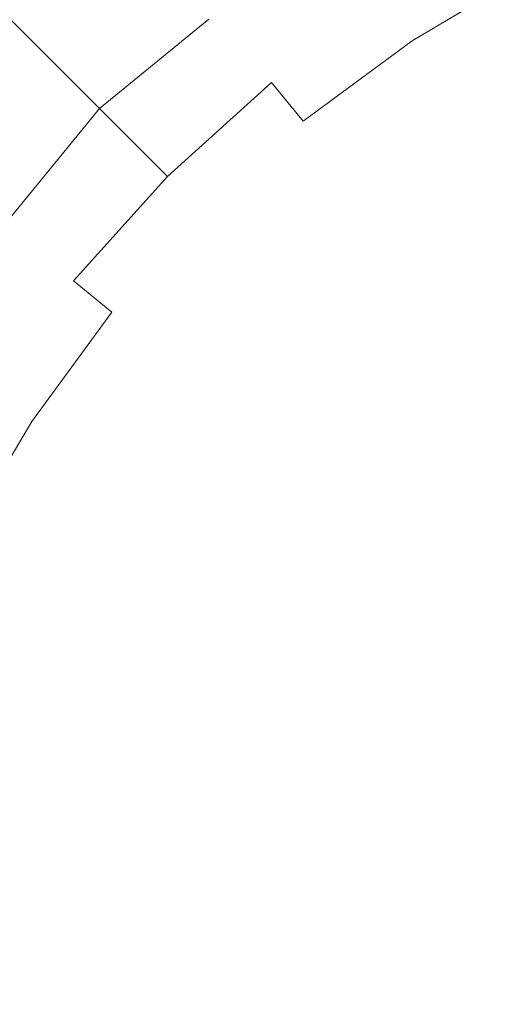
# Model space of a CAD drawing. Extents: x -25 to 25, y -102 to 41.
# Drawn here: x -14 to -8, y 2 to 14 of the extents above; entities that cross this region are included whole.
import ezdxf

# ---------------------------------------------------------------- set-up
doc = ezdxf.new("R2010")
doc.units = 0
doc.header["$LTSCALE"] = 500
doc.header["$MEASUREMENT"] = 0
doc.layers.add('FERRO_CHROM', color=7, linetype='Continuous')

msp = doc.modelspace()

# ---------------------------------------------------------------- linework, layer by layer
at = {"layer": 'FERRO_CHROM', "lineweight": 0}
for points, invisible_edges in [([(-4.877, 24.52, 0), (-24.52, -4.877, 0), (-20.787, 13.889, 0), (-4.877, 24.52, 0)], 15), ([(-4.877, 24.52, 0), (4.877, -24.52, 0), (-24.52, -4.877, 0), (-4.877, 24.52, 0)], 15), ([(-4.877, 24.52, 0), (-20.787, 13.889, 0), (-13.889, 20.787, 0), (-4.877, 24.52, 0)], 15), ([(-21.704, 8.99, 6), (-8.99, 21.704, 6), (-16.612, 16.612, 6), (-21.704, 8.99, 6)], 15), ([(-21.704, 8.99, 6), (8.99, 21.704, 6), (-8.99, 21.704, 6), (-21.704, 8.99, 6)], 15), ([(-8.99, -21.704, 6), (8.99, 21.704, 6), (-21.704, 8.99, 6), (-8.99, -21.704, 6)], 15), ([(8.99, 21.704, 6), (-8.99, -21.704, 6), (21.704, -8.99, 6), (8.99, 21.704, 6)], 15), ([(-8.486, 15.658, 82.72), (-7.966, 14.416, 83.762), (-9.609, 13.779, 83.626), (-10.118, 14.876, 82.632)], 15), ([(-15.415, 13.921, 90.634), (-14.743, 13.9, 90.979), (-13.632, 15.471, 90.107), (-14.232, 15.503, 89.805)], 15), ([(-14.743, 13.9, 90.979), (-13.86, 13.871, 91.272), (-12.841, 15.428, 90.369), (-13.632, 15.471, 90.107)], 15), ([(-12.734, 13.835, 91.514), (-11.832, 15.374, 90.593), (-12.841, 15.428, 90.369), (-13.86, 13.871, 91.272)], 15), ([(-12.43, 15.108, 80.107), (-13.853, 13.853, 80.094), (-14.089, 14.089, 78.639), (-12.641, 15.384, 78.644)], 13), ([(-12.576, 15.318, 74.523), (-14.018, 14.018, 74.523), (-13.904, 13.904, 75.262), (-12.474, 15.194, 75.262)], 13), ([(-11.388, 13.797, 91.705), (-10.616, 15.317, 90.777), (-11.832, 15.374, 90.593), (-12.734, 13.835, 91.514)], 15), ([(-9.84, 13.766, 91.847), (-9.208, 15.27, 90.915), (-10.616, 15.317, 90.777), (-11.388, 13.797, 91.705)], 15), ([(-12.343, 15.034, 76.037), (-12.474, 15.194, 75.262), (-13.904, 13.904, 75.262), (-13.758, 13.758, 76.037)], 15), ([(-8.112, 13.747, 91.938), (-7.618, 15.243, 91.003), (-9.208, 15.27, 90.915), (-9.84, 13.766, 91.847)], 15), ([(-8.112, 13.747, 91.938), (-6.224, 13.749, 91.98), (-5.861, 15.246, 91.036), (-7.618, 15.243, 91.003)], 15), ([(-12.43, 15.108, 80.107), (-12.079, 14.647, 81.411), (-13.459, 13.459, 81.385), (-13.853, 13.853, 80.094)], 11), ([(-8.065, 15.082, 80.905), (-9.51, 14.224, 80.905), (-9.18, 13.73, 81.658), (-7.785, 14.559, 81.658)], 11), ([(-12.182, 14.837, 76.84), (-12.343, 15.034, 76.037), (-13.758, 13.758, 76.037), (-13.578, 13.578, 76.84)], 15), ([(-10.067, 15.057, 79.309), (-11.498, 14.005, 79.309), (-11.199, 13.641, 80.119), (-9.805, 14.665, 80.119)], 15), ([(-11.988, 14.601, 77.66), (-12.182, 14.837, 76.84), (-13.578, 13.578, 76.84), (-13.362, 13.362, 77.66)], 15), ([(-10.118, 14.876, 82.632), (-9.609, 13.779, 83.626), (-11.062, 13.108, 83.452), (-11.614, 13.987, 82.534)], 15), ([(-12.079, 14.647, 81.411), (-11.614, 13.987, 82.534), (-12.921, 12.921, 82.483), (-13.459, 13.459, 81.385)], 9), ([(-11.761, 14.325, 78.486), (-11.988, 14.601, 77.66), (-13.362, 13.362, 77.66), (-13.109, 13.109, 78.486)], 15), ([(-9.805, 14.665, 80.119), (-11.199, 13.641, 80.119), (-10.862, 13.23, 80.905), (-9.51, 14.224, 80.905)], 15), ([(-7.475, 13.978, 82.366), (-7.785, 14.559, 81.658), (-9.18, 13.73, 81.658), (-8.814, 13.183, 82.366)], 15), ([(-7.966, 14.416, 83.762), (-7.341, 12.769, 84.627), (-9.08, 12.317, 84.44), (-9.609, 13.779, 83.626)], 15), ([(-11.761, 14.325, 78.486), (-13.109, 13.109, 78.486), (-12.817, 12.817, 79.309), (-11.498, 14.005, 79.309)], 15), ([(-9.51, 14.224, 80.905), (-10.862, 13.23, 80.905), (-10.485, 12.771, 81.658), (-9.18, 13.73, 81.658)], 9), ([(-15.108, 12.43, 80.107), (-15.384, 12.641, 78.644), (-14.089, 14.089, 78.639), (-13.853, 13.853, 80.094)], 15), ([(-11.498, 14.005, 79.309), (-12.817, 12.817, 79.309), (-12.483, 12.483, 80.119), (-11.199, 13.641, 80.119)], 15), ([(-15.696, 12.183, 91.844), (-14.734, 12.165, 92.181), (-13.86, 13.871, 91.272), (-14.743, 13.9, 90.979)], 15), ([(-15.034, 12.343, 76.037), (-13.758, 13.758, 76.037), (-13.904, 13.904, 75.262), (-15.194, 12.474, 75.262)], 13), ([(-11.614, 13.987, 82.534), (-11.062, 13.108, 83.452), (-12.252, 12.252, 83.355), (-12.921, 12.921, 82.483)], 15), ([(-7.132, 13.333, 83.026), (-7.475, 13.978, 82.366), (-8.814, 13.183, 82.366), (-8.412, 12.577, 83.025)], 15), ([(-15.108, 12.43, 80.107), (-13.853, 13.853, 80.094), (-13.459, 13.459, 81.385), (-14.648, 12.079, 81.411)], 15), ([(-13.511, 12.142, 92.453), (-12.734, 13.835, 91.514), (-13.86, 13.871, 91.272), (-14.734, 12.165, 92.181)], 15), ([(-12.054, 12.119, 92.663), (-11.388, 13.797, 91.705), (-12.734, 13.835, 91.514), (-13.511, 12.142, 92.453)], 15), ([(-10.389, 12.099, 92.816), (-9.84, 13.766, 91.847), (-11.388, 13.797, 91.705), (-12.054, 12.119, 92.663)], 15), ([(-9.609, 13.779, 83.626), (-9.08, 12.317, 84.44), (-10.598, 11.937, 84.171), (-11.062, 13.108, 83.452)], 15), ([(-14.837, 12.182, 76.84), (-13.578, 13.578, 76.84), (-13.758, 13.758, 76.037), (-15.034, 12.343, 76.037)], 13), ([(-8.814, 13.183, 82.366), (-9.18, 13.73, 81.658), (-10.485, 12.771, 81.658), (-10.067, 12.262, 82.366)], 15), ([(-8.544, 12.088, 92.916), (-8.112, 13.747, 91.938), (-9.84, 13.766, 91.847), (-10.389, 12.099, 92.816)], 15), ([(-8.544, 12.088, 92.916), (-6.543, 12.089, 92.968), (-6.224, 13.749, 91.98), (-8.112, 13.747, 91.938)], 15), ([(-14.601, 11.988, 77.66), (-13.362, 13.362, 77.66), (-13.578, 13.578, 76.84), (-14.837, 12.182, 76.84)], 13), ([(-11.199, 13.641, 80.119), (-12.483, 12.483, 80.119), (-12.107, 12.107, 80.905), (-10.862, 13.23, 80.905)], 11), ([(-14.648, 12.079, 81.411), (-13.459, 13.459, 81.385), (-12.921, 12.921, 82.483), (-13.987, 11.614, 82.534)], 11), ([(-14.325, 11.761, 78.486), (-13.109, 13.109, 78.486), (-13.362, 13.362, 77.66), (-14.601, 11.988, 77.66)], 13), ([(-6.754, 12.616, 83.63), (-7.132, 13.333, 83.026), (-8.412, 12.577, 83.025), (-7.973, 11.908, 83.626)], 15), ([(-10.862, 13.23, 80.905), (-12.107, 12.107, 80.905), (-11.687, 11.687, 81.658), (-10.485, 12.771, 81.658)], 15), ([(-8.412, 12.577, 83.025), (-8.814, 13.183, 82.366), (-10.067, 12.262, 82.366), (-9.609, 11.701, 83.024)], 15), ([(-14.325, 11.761, 78.486), (-14.005, 11.498, 79.309), (-12.817, 12.817, 79.309), (-13.109, 13.109, 78.486)], 11), ([(-11.062, 13.108, 83.452), (-10.598, 11.937, 84.171), (-11.62, 11.62, 83.91), (-12.252, 12.252, 83.355)], 15), ([(-13.987, 11.614, 82.534), (-12.921, 12.921, 82.483), (-12.252, 12.252, 83.355), (-13.108, 11.062, 83.452)], 15), ([(-14.005, 11.498, 79.309), (-13.641, 11.199, 80.119), (-12.483, 12.483, 80.119), (-12.817, 12.817, 79.309)], 11), ([(-10.067, 12.262, 82.366), (-10.485, 12.771, 81.658), (-11.687, 11.687, 81.658), (-11.221, 11.221, 82.366)], 15), ([(-6.616, 10.664, 85.302), (-8.592, 10.431, 85.067), (-9.08, 12.317, 84.44), (-7.341, 12.769, 84.627)], 15), ([(-13.641, 11.199, 80.119), (-13.23, 10.862, 80.905), (-12.107, 12.107, 80.905), (-12.483, 12.483, 80.119)], 9), ([(-7.973, 11.908, 83.626), (-8.412, 12.577, 83.025), (-9.609, 11.701, 83.024), (-9.113, 11.088, 83.623)], 15), ([(-13.108, 11.062, 83.452), (-12.252, 12.252, 83.355), (-11.62, 11.62, 83.91), (-11.937, 10.598, 84.171)], 15), ([(-9.609, 11.701, 83.024), (-10.067, 12.262, 82.366), (-11.221, 11.221, 82.366), (-10.711, 10.711, 83.023)], 15), ([(-8.592, 10.431, 85.067), (-10.399, 10.399, 84.7), (-10.598, 11.937, 84.171), (-9.08, 12.317, 84.44)], 15), ([(-14.163, 10.318, 93.395), (-13.511, 12.142, 92.453), (-14.734, 12.165, 92.181), (-15.466, 10.332, 93.085)], 15), ([(-12.615, 10.305, 93.631), (-12.054, 12.119, 92.663), (-13.511, 12.142, 92.453), (-14.163, 10.318, 93.395)], 15), ([(-13.23, 10.862, 80.905), (-12.771, 10.485, 81.658), (-11.687, 11.687, 81.658), (-12.107, 12.107, 80.905)], 15), ([(-10.855, 10.293, 93.801), (-10.389, 12.099, 92.816), (-12.054, 12.119, 92.663), (-12.615, 10.305, 93.631)], 15), ([(-8.911, 10.286, 93.914), (-8.544, 12.088, 92.916), (-10.389, 12.099, 92.816), (-10.855, 10.293, 93.801)], 15), ([(-8.911, 10.286, 93.914), (-6.816, 10.287, 93.977), (-6.543, 12.089, 92.968), (-8.544, 12.088, 92.916)], 15), ([(-10.399, 10.399, 84.7), (-11.937, 10.598, 84.171), (-11.62, 11.62, 83.91), (-10.598, 11.937, 84.171)], 15), ([(-7.498, 11.171, 84.164), (-7.973, 11.908, 83.626), (-9.113, 11.088, 83.623), (-8.578, 10.421, 84.156)], 15), ([(-12.262, 10.067, 82.366), (-11.221, 11.221, 82.366), (-11.687, 11.687, 81.658), (-12.771, 10.485, 81.658)], 15), ([(-9.113, 11.088, 83.623), (-9.609, 11.701, 83.024), (-10.711, 10.711, 83.023), (-10.157, 10.156, 83.621)], 15), ([(-14.876, 10.118, 82.632), (-13.987, 11.614, 82.534), (-13.108, 11.062, 83.452), (-13.779, 9.609, 83.626)], 15), ([(-15.057, 10.067, 79.309), (-14.665, 9.805, 80.119), (-13.641, 11.199, 80.119), (-14.005, 11.498, 79.309)], 15), ([(-14.665, 9.805, 80.119), (-14.224, 9.51, 80.905), (-13.23, 10.862, 80.905), (-13.641, 11.199, 80.119)], 15), ([(-11.701, 9.609, 83.024), (-10.711, 10.711, 83.023), (-11.221, 11.221, 82.366), (-12.262, 10.067, 82.366)], 15), ([(-13.779, 9.609, 83.626), (-13.108, 11.062, 83.452), (-11.937, 10.598, 84.171), (-12.317, 9.08, 84.44)], 15), ([(-8.578, 10.421, 84.156), (-9.113, 11.088, 83.623), (-10.157, 10.156, 83.621), (-9.56, 9.56, 84.152)], 15), ([(-7.498, 11.171, 84.164), (-8.578, 10.421, 84.156), (-8.007, 9.699, 84.615), (-6.985, 10.362, 84.632)], 15), ([(-14.224, 9.51, 80.905), (-13.73, 9.18, 81.658), (-12.771, 10.485, 81.658), (-13.23, 10.862, 80.905)], 9), ([(-11.088, 9.113, 83.623), (-10.157, 10.156, 83.621), (-10.711, 10.711, 83.023), (-11.701, 9.609, 83.024)], 15), ([(-10.431, 8.592, 85.067), (-12.317, 9.08, 84.44), (-11.937, 10.598, 84.171), (-10.399, 10.399, 84.7)], 15), ([(-5.835, 8.091, 85.811), (-8.233, 8.233, 85.519), (-8.592, 10.431, 85.067), (-6.616, 10.664, 85.302)], 15), ([(-13.183, 8.814, 82.366), (-12.262, 10.067, 82.366), (-12.771, 10.485, 81.658), (-13.73, 9.18, 81.658)], 15), ([(-8.233, 8.233, 85.519), (-10.431, 8.592, 85.067), (-10.399, 10.399, 84.7), (-8.592, 10.431, 85.067)], 15), ([(-8.578, 10.421, 84.156), (-9.56, 9.56, 84.152), (-8.921, 8.921, 84.607), (-8.007, 9.699, 84.615)], 15), ([(-13.073, 8.377, 94.591), (-12.615, 10.305, 93.631), (-14.163, 10.318, 93.395), (-14.692, 8.385, 94.324)], 15), ([(-11.236, 8.371, 94.783), (-10.855, 10.293, 93.801), (-12.615, 10.305, 93.631), (-13.073, 8.377, 94.591)], 15), ([(-9.214, 8.367, 94.911), (-8.911, 10.286, 93.914), (-10.855, 10.293, 93.801), (-11.236, 8.371, 94.783)], 15), ([(-9.214, 8.367, 94.911), (-7.042, 8.367, 94.985), (-6.816, 10.287, 93.977), (-8.911, 10.286, 93.914)], 15), ([(-10.421, 8.578, 84.156), (-9.56, 9.56, 84.152), (-10.157, 10.156, 83.621), (-11.088, 9.113, 83.623)], 15), ([(-15.658, 8.486, 82.72), (-14.876, 10.118, 82.632), (-13.779, 9.609, 83.626), (-14.416, 7.966, 83.762)], 15), ([(-12.577, 8.412, 83.025), (-11.701, 9.609, 83.024), (-12.262, 10.067, 82.366), (-13.183, 8.814, 82.366)], 15), ([(-8.007, 9.699, 84.615), (-8.921, 8.921, 84.607), (-8.264, 8.264, 84.982), (-7.426, 8.927, 84.999)], 15), ([(-14.416, 7.966, 83.762), (-13.779, 9.609, 83.626), (-12.317, 9.08, 84.44), (-12.77, 7.341, 84.627)], 15), ([(-11.908, 7.973, 83.626), (-11.088, 9.113, 83.623), (-11.701, 9.609, 83.024), (-12.577, 8.412, 83.025)], 15), ([(-10.421, 8.578, 84.156), (-9.699, 8.007, 84.615), (-8.921, 8.921, 84.607), (-9.56, 9.56, 84.152)], 15), ([(-15.082, 8.065, 80.905), (-14.559, 7.785, 81.658), (-13.73, 9.18, 81.658), (-14.224, 9.51, 80.905)], 13), ([(-13.979, 7.475, 82.366), (-13.183, 8.814, 82.366), (-13.73, 9.18, 81.658), (-14.559, 7.785, 81.658)], 15), ([(-10.664, 6.616, 85.302), (-12.77, 7.341, 84.627), (-12.317, 9.08, 84.44), (-10.431, 8.592, 85.067)], 15), ([(-11.171, 7.498, 84.164), (-10.421, 8.578, 84.156), (-11.088, 9.113, 83.623), (-11.908, 7.973, 83.626)], 15), ([(-8.99, -21.704, 6), (-21.704, 8.99, 6), (-21.704, -8.99, 6), (-8.99, -21.704, 6)], 15), ([(-9.699, 8.007, 84.615), (-8.927, 7.426, 84.999), (-8.264, 8.264, 84.982), (-8.921, 8.921, 84.607)], 15), ([(-7.426, 8.927, 84.999), (-8.264, 8.264, 84.982), (-7.611, 7.611, 85.273), (-6.861, 8.111, 85.305)], 15), ([(-13.333, 7.132, 83.026), (-12.577, 8.412, 83.025), (-13.183, 8.814, 82.366), (-13.979, 7.475, 82.366)], 15), ([(-8.091, 5.835, 85.811), (-10.664, 6.616, 85.302), (-10.431, 8.592, 85.067), (-8.233, 8.233, 85.519)], 15), ([(-11.171, 7.498, 84.164), (-10.362, 6.985, 84.632), (-9.699, 8.007, 84.615), (-10.421, 8.578, 84.156)], 15), ([(-13.073, 8.377, 94.591), (-14.692, 8.385, 94.324), (-15.1, 6.363, 95.225), (-13.428, 6.359, 95.525)], 15), ([(-11.236, 8.371, 94.783), (-13.073, 8.377, 94.591), (-13.428, 6.359, 95.525), (-11.532, 6.355, 95.74)], 15), ([(-12.616, 6.754, 83.63), (-11.908, 7.973, 83.626), (-12.577, 8.412, 83.025), (-13.333, 7.132, 83.026)], 15), ([(-9.214, 8.367, 94.911), (-11.236, 8.371, 94.783), (-11.532, 6.355, 95.74), (-9.451, 6.352, 95.884)], 15), ([(-9.214, 8.367, 94.911), (-9.451, 6.352, 95.884), (-7.22, 6.351, 95.971), (-7.042, 8.367, 94.985)], 15), ([(-8.927, 7.426, 84.999), (-8.111, 6.86, 85.305), (-7.611, 7.611, 85.273), (-8.264, 8.264, 84.982)], 15), ([(-5.044, 5.044, 86.179), (-8.091, 5.835, 85.811), (-8.233, 8.233, 85.519), (-5.835, 8.091, 85.811)], 15), ([(-10.362, 6.985, 84.632), (-9.469, 6.456, 85.031), (-8.927, 7.426, 84.999), (-9.699, 8.007, 84.615)], 15), ([(-15.078, 6.246, 83.82), (-14.416, 7.966, 83.762), (-12.77, 7.341, 84.627), (-13.376, 5.541, 84.7)], 15), ([(-11.819, 6.339, 84.173), (-11.171, 7.498, 84.164), (-11.908, 7.973, 83.626), (-12.616, 6.754, 83.63)], 15), ([(-8.111, 6.86, 85.305), (-7.208, 6.411, 85.54), (-7.086, 7.086, 85.454), (-7.611, 7.611, 85.273)], 15), ([(-13.966, 5.785, 83.026), (-13.333, 7.132, 83.026), (-13.979, 7.475, 82.366), (-14.643, 6.065, 82.366)], 15), ([(-11.819, 6.339, 84.173), (-10.934, 5.886, 84.649), (-10.362, 6.985, 84.632), (-11.171, 7.498, 84.164)], 15), ([(-9.469, 6.456, 85.031), (-8.48, 5.932, 85.362), (-8.111, 6.86, 85.305), (-8.927, 7.426, 84.999)], 15), ([(-11.219, 4.647, 85.387), (-13.376, 5.541, 84.7), (-12.77, 7.341, 84.627), (-10.664, 6.616, 85.302)], 15), ([(-13.212, 5.473, 83.631), (-12.616, 6.754, 83.63), (-13.333, 7.132, 83.026), (-13.966, 5.785, 83.026)], 15), ([(-10.934, 5.886, 84.649), (-9.946, 5.402, 85.06), (-9.469, 6.456, 85.031), (-10.362, 6.985, 84.632)], 15), ([(-8.48, 5.932, 85.362), (-7.372, 5.449, 85.628), (-7.208, 6.411, 85.54), (-8.111, 6.86, 85.305)], 15), ([(-12.372, 5.125, 84.177), (-11.819, 6.339, 84.173), (-12.616, 6.754, 83.63), (-13.212, 5.473, 83.631)], 15), ([(-8.514, 3.526, 85.917), (-11.219, 4.647, 85.387), (-10.664, 6.616, 85.302), (-8.091, 5.835, 85.811)], 15), ([(-13.428, 6.359, 95.525), (-15.1, 6.363, 95.225), (-15.39, 4.274, 96.083), (-13.68, 4.271, 96.414)], 15), ([(-11.532, 6.355, 95.74), (-13.428, 6.359, 95.525), (-13.68, 4.271, 96.414), (-11.745, 4.268, 96.652)], 15), ([(-9.451, 6.352, 95.884), (-11.532, 6.355, 95.74), (-11.745, 4.268, 96.652), (-9.622, 4.266, 96.813)], 15), ([(-9.946, 5.402, 85.06), (-8.841, 4.897, 85.406), (-8.48, 5.932, 85.362), (-9.469, 6.456, 85.031)], 15), ([(-15.078, 6.246, 83.82), (-13.376, 5.541, 84.7), (-14.22, 3.839, 84.627), (-15.826, 4.561, 83.762)], 15), ([(-12.372, 5.125, 84.177), (-11.437, 4.737, 84.658), (-10.934, 5.886, 84.649), (-11.819, 6.339, 84.173)], 15), ([(-9.451, 6.352, 95.884), (-9.622, 4.266, 96.813), (-7.348, 4.263, 96.91), (-7.22, 6.351, 95.971)], 15), ([(-11.437, 4.737, 84.658), (-10.395, 4.306, 85.073), (-9.946, 5.402, 85.06), (-10.934, 5.886, 84.649)], 15), ([(-8.841, 4.897, 85.406), (-7.602, 4.381, 85.689), (-7.372, 5.449, 85.628), (-8.48, 5.932, 85.362)], 15), ([(-13.212, 5.473, 83.631), (-13.966, 5.785, 83.026), (-14.471, 4.385, 83.026), (-13.697, 4.145, 83.63)], 15), ([(-5.168, 2.141, 86.328), (-8.514, 3.526, 85.917), (-8.091, 5.835, 85.811), (-5.044, 5.044, 86.179)], 15), ([(-11.219, 4.647, 85.387), (-12.219, 2.862, 85.302), (-14.22, 3.839, 84.627), (-13.376, 5.541, 84.7)], 15), ([(-12.372, 5.125, 84.177), (-13.212, 5.473, 83.631), (-13.697, 4.145, 83.63), (-12.84, 3.874, 84.173)], 15), ([(-10.395, 4.306, 85.073), (-9.237, 3.826, 85.425), (-8.841, 4.897, 85.406), (-9.946, 5.402, 85.06)], 15), ([(-12.372, 5.125, 84.177), (-12.84, 3.874, 84.173), (-11.893, 3.57, 84.649), (-11.437, 4.737, 84.658)], 15), ([(-9.237, 3.826, 85.425), (-7.951, 3.294, 85.713), (-7.602, 4.381, 85.689), (-8.841, 4.897, 85.406)], 15), ([(-11.437, 4.737, 84.658), (-11.893, 3.57, 84.649), (-10.853, 3.213, 85.06), (-10.395, 4.306, 85.073)], 15), ([(-8.514, 3.526, 85.917), (-9.847, 1.595, 85.811), (-12.219, 2.862, 85.302), (-11.219, 4.647, 85.387)], 15), ([(-13.697, 4.145, 83.63), (-14.471, 4.385, 83.026), (-14.841, 2.945, 83.025), (-14.058, 2.783, 83.626)], 15), ([(-13.68, 4.271, 96.414), (-15.39, 4.274, 96.083), (-15.562, 2.141, 96.88), (-13.83, 2.137, 97.24)], 15), ([(-11.745, 4.268, 96.652), (-13.68, 4.271, 96.414), (-13.83, 2.137, 97.24), (-11.872, 2.133, 97.499)], 15), ([(-9.622, 4.266, 96.813), (-11.745, 4.268, 96.652), (-11.872, 2.133, 97.499), (-9.725, 2.129, 97.675)], 15), ([(-10.395, 4.306, 85.073), (-10.853, 3.213, 85.06), (-9.714, 2.789, 85.406), (-9.237, 3.826, 85.425)], 15), ([(-9.622, 4.266, 96.813), (-9.725, 2.129, 97.675), (-7.426, 2.126, 97.783), (-7.348, 4.263, 96.91)], 15), ([(-12.84, 3.874, 84.173), (-13.697, 4.145, 83.63), (-14.058, 2.783, 83.626), (-13.201, 2.598, 84.164)], 15), ([(-12.219, 2.862, 85.302), (-13.451, 1.3, 85.067), (-15.13, 2.289, 84.44), (-14.22, 3.839, 84.627)], 15), ([(-12.84, 3.874, 84.173), (-13.201, 2.598, 84.164), (-12.266, 2.388, 84.632), (-11.893, 3.57, 84.649)], 15), ([(-9.237, 3.826, 85.425), (-9.714, 2.789, 85.406), (-8.473, 2.278, 85.689), (-7.951, 3.294, 85.713)], 15), ([(-11.893, 3.57, 84.649), (-12.266, 2.388, 84.632), (-11.261, 2.13, 85.031), (-10.853, 3.213, 85.06)], 15), ([(-5.168, 2.141, 86.328), (-7.133, 0, 86.179), (-9.847, 1.595, 85.811), (-8.514, 3.526, 85.917)], 15), ([(-10.853, 3.213, 85.06), (-11.261, 2.13, 85.031), (-10.191, 1.802, 85.362), (-9.714, 2.789, 85.406)], 15), ([(-6.527, 2.704, 85.937), (-7.951, 3.294, 85.713), (-8.473, 2.278, 85.689), (-7.125, 1.665, 85.91)], 15), ([(-9.847, 1.595, 85.811), (-11.643, 0, 85.519), (-13.451, 1.3, 85.067), (-12.219, 2.862, 85.302)], 15), ([(-13.201, 2.598, 84.164), (-14.058, 2.783, 83.626), (-14.284, 1.397, 83.623), (-13.434, 1.303, 84.156)], 15), ([(-9.714, 2.789, 85.406), (-10.191, 1.802, 85.362), (-9.066, 1.36, 85.628), (-8.473, 2.278, 85.689)], 15), ([(-13.201, 2.598, 84.164), (-13.434, 1.303, 84.156), (-12.52, 1.196, 84.615), (-12.266, 2.388, 84.632)], 15), ([(-12.266, 2.388, 84.632), (-12.52, 1.196, 84.615), (-11.563, 1.061, 84.999), (-11.261, 2.13, 85.031)], 15), ([(-13.451, 1.3, 85.067), (-14.706, 0, 84.7), (-15.935, 0.947, 84.171), (-15.13, 2.289, 84.44)], 15), ([(-7.125, 1.665, 85.91), (-8.473, 2.278, 85.689), (-9.066, 1.36, 85.628), (-7.898, 0.759, 85.833)], 15)]:
    msp.add_3dface(points, dxfattribs=dict(at, invisible_edges=invisible_edges))

doc.saveas('drawing.dxf')
